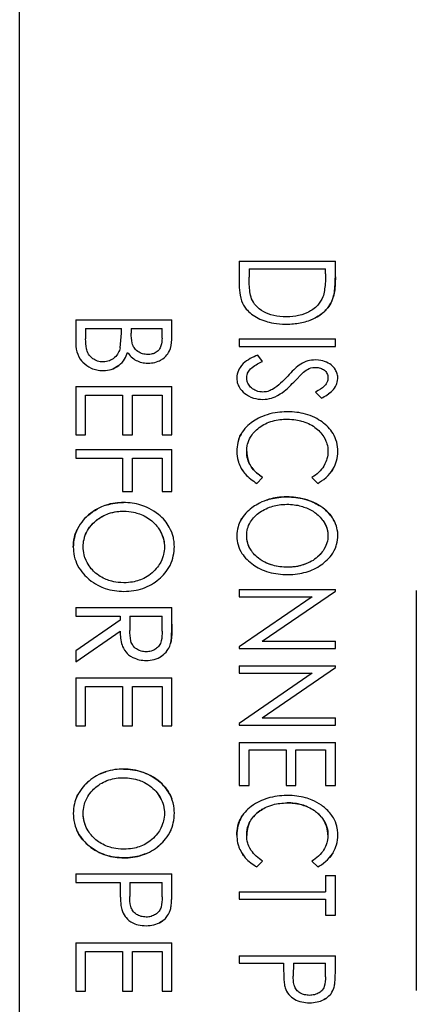
# Model space of a CAD drawing. Units: millimetres. Extents: x 7 to 410, y 11 to 291.
# Drawn here: x 265 to 270, y 234 to 244 of the extents above; entities that cross this region are included whole.
import ezdxf

# ---------------------------------------------------------------- set-up
doc = ezdxf.new("R2010")
doc.units = ezdxf.units.MM
doc.layers.add('TK3', color=5, linetype='Continuous', lineweight=25)

msp = doc.modelspace()

# ---------------------------------------------------------------- linework, layer by layer
at = {"layer": 'TK3'}
for p, q in [((265.248, 225.453), (265.248, 245.41)), ((267.666, 241.774), (267.666, 241.512)), ((267.666, 241.774), (268.725, 241.774)), ((268.725, 241.603), (268.725, 241.774)), ((267.775, 241.692), (267.775, 241.598)), ((267.775, 241.692), (268.616, 241.692)), ((268.616, 241.634), (268.616, 241.692)), ((265.866, 241.128), (265.866, 240.873)), ((265.866, 241.128), (266.925, 241.128)), ((266.925, 240.948), (266.925, 241.128)), ((265.975, 241.033), (265.975, 240.919)), ((265.975, 241.033), (266.368, 241.033)), ((266.356, 240.822), (266.368, 240.982)), ((266.368, 240.982), (266.368, 241.033)), ((266.477, 241.033), (266.477, 240.982)), ((266.477, 241.033), (266.816, 241.033)), ((266.816, 240.929), (266.816, 241.033)), ((267.666, 240.919), (268.725, 240.919)), ((267.666, 240.919), (267.666, 240.837)), ((267.666, 240.837), (268.725, 240.837)), ((268.725, 240.837), (268.725, 240.919)), ((267.924, 240.673), (267.87, 240.742)), ((268.372, 240.554), (268.267, 240.445)), ((265.866, 240.395), (265.866, 239.866)), ((265.866, 240.395), (266.925, 240.395)), ((265.975, 239.866), (265.975, 240.301)), ((265.975, 240.301), (266.382, 240.301)), ((266.382, 240.301), (266.382, 239.866)), ((266.49, 239.866), (266.49, 240.301)), ((266.49, 240.301), (266.816, 240.301)), ((266.816, 240.301), (266.816, 239.866)), ((266.925, 239.866), (266.925, 240.395)), ((268.507, 240.334), (268.573, 240.268)), ((265.866, 239.866), (265.975, 239.866)), ((266.382, 239.866), (266.49, 239.866)), ((266.816, 239.866), (266.925, 239.866)), ((265.866, 239.704), (265.866, 239.609)), ((265.866, 239.704), (266.925, 239.704)), ((266.925, 239.242), (266.925, 239.704)), ((265.866, 239.609), (266.382, 239.609)), ((266.382, 239.609), (266.382, 239.242)), ((266.49, 239.242), (266.49, 239.609)), ((266.49, 239.609), (266.816, 239.609)), ((266.816, 239.609), (266.816, 239.242)), ((267.861, 239.331), (267.924, 239.396)), ((268.467, 239.396), (268.53, 239.331)), ((266.382, 239.242), (266.49, 239.242)), ((266.816, 239.242), (266.925, 239.242)), ((267.666, 238.164), (267.666, 238.083)), ((267.666, 238.164), (268.725, 238.164)), ((267.917, 237.595), (268.725, 238.147)), ((268.725, 238.147), (268.725, 238.164)), ((269.616, 238.153), (269.616, 233.753)), ((268.471, 238.083), (267.666, 237.532)), ((267.666, 238.083), (268.471, 238.083)), ((265.866, 237.967), (266.925, 237.967)), ((265.866, 237.967), (265.866, 237.872)), ((266.925, 237.781), (266.925, 237.967)), ((265.866, 237.872), (266.355, 237.872)), ((266.355, 237.825), (265.866, 237.49)), ((266.355, 237.872), (266.355, 237.825)), ((266.463, 237.872), (266.462, 237.711)), ((266.463, 237.872), (266.816, 237.872)), ((266.816, 237.707), (266.816, 237.872)), ((265.866, 237.37), (266.355, 237.704)), ((267.917, 237.595), (268.725, 237.595)), ((268.725, 237.513), (268.725, 237.595)), ((265.866, 237.49), (265.866, 237.37)), ((267.666, 237.532), (267.666, 237.513)), ((267.666, 237.513), (268.725, 237.513)), ((267.666, 237.323), (267.666, 237.242)), ((267.666, 237.323), (268.725, 237.323)), ((267.917, 236.753), (268.725, 237.306)), ((268.725, 237.306), (268.725, 237.323)), ((265.866, 237.193), (265.866, 236.664)), ((265.866, 237.193), (266.925, 237.193)), ((266.925, 236.664), (266.925, 237.193)), ((268.471, 237.242), (267.666, 236.69)), ((267.666, 237.242), (268.471, 237.242)), ((265.975, 236.664), (265.975, 237.098)), ((265.975, 237.098), (266.382, 237.098)), ((266.382, 237.098), (266.382, 236.664)), ((266.49, 236.664), (266.49, 237.098)), ((266.49, 237.098), (266.816, 237.098)), ((266.816, 237.098), (266.816, 236.664)), ((267.917, 236.753), (268.725, 236.753)), ((268.725, 236.672), (268.725, 236.753)), ((265.866, 236.664), (265.975, 236.664)), ((266.382, 236.664), (266.49, 236.664)), ((266.816, 236.664), (266.925, 236.664)), ((267.666, 236.69), (267.666, 236.672)), ((267.666, 236.672), (268.725, 236.672)), ((267.666, 236.482), (267.666, 236.007)), ((267.666, 236.482), (268.725, 236.482)), ((267.775, 236.007), (267.775, 236.401)), ((267.775, 236.401), (268.182, 236.401)), ((268.182, 236.401), (268.182, 236.007)), ((268.29, 236.007), (268.29, 236.401)), ((268.29, 236.401), (268.616, 236.401)), ((268.616, 236.401), (268.616, 236.007)), ((268.725, 236.007), (268.725, 236.482)), ((267.666, 236.007), (267.775, 236.007)), ((268.182, 236.007), (268.29, 236.007)), ((268.616, 236.007), (268.725, 236.007)), ((267.861, 235.112), (267.924, 235.176)), ((268.467, 235.176), (268.53, 235.112)), ((265.866, 235.036), (266.925, 235.036)), ((265.866, 235.036), (265.866, 234.941)), ((266.925, 234.854), (266.925, 235.036)), ((268.616, 235.017), (268.725, 235.017)), ((268.616, 235.017), (268.616, 234.84)), ((268.725, 234.582), (268.725, 235.017)), ((265.866, 234.941), (266.355, 234.941)), ((266.355, 234.941), (266.355, 234.876)), ((266.463, 234.941), (266.461, 234.788)), ((266.463, 234.941), (266.816, 234.941)), ((266.816, 234.782), (266.816, 234.941)), ((267.666, 234.84), (268.616, 234.84)), ((267.666, 234.84), (267.666, 234.759)), ((267.666, 234.759), (268.616, 234.759)), ((268.616, 234.759), (268.616, 234.582)), ((268.616, 234.582), (268.725, 234.582)), ((265.866, 234.276), (265.866, 233.747)), ((265.866, 234.276), (266.925, 234.276)), ((266.925, 233.747), (266.925, 234.276)), ((265.975, 233.747), (265.975, 234.181)), ((265.975, 234.181), (266.382, 234.181)), ((266.382, 234.181), (266.382, 233.747)), ((266.49, 233.747), (266.49, 234.181)), ((266.49, 234.181), (266.816, 234.181)), ((266.816, 234.181), (266.816, 233.747)), ((267.666, 234.135), (268.725, 234.135)), ((267.666, 234.135), (267.666, 234.053)), ((268.725, 233.97), (268.725, 234.135)), ((267.666, 234.053), (268.155, 234.053)), ((268.155, 234.053), (268.155, 233.994)), ((268.263, 234.053), (268.261, 233.912)), ((268.263, 234.053), (268.616, 234.053)), ((268.616, 233.905), (268.616, 234.053)), ((265.866, 233.747), (265.975, 233.747)), ((266.382, 233.747), (266.49, 233.747)), ((266.816, 233.747), (266.925, 233.747))]:
    msp.add_line(p, q, dxfattribs=at)
for points, knots in [([(267.802, 241.362), (267.793, 241.386), (267.787, 241.412), (267.784, 241.437), (267.78, 241.464), (267.778, 241.49), (267.777, 241.517), (267.775, 241.544), (267.775, 241.571), (267.775, 241.598)], [0, 0, 0, 0, 0.0900833, 0.0900833, 0.0900833, 0.1843895, 0.1843895, 0.1843895, 0.2790043, 0.2790043, 0.2790043, 0.2790043]), ([(268.616, 241.634), (268.616, 241.598), (268.615, 241.562), (268.613, 241.526), (268.611, 241.502), (268.608, 241.477), (268.604, 241.453), (268.601, 241.429), (268.595, 241.404), (268.586, 241.381)], [0, 0, 0, 0, 0.1280309, 0.1280309, 0.1280309, 0.2136549, 0.2136549, 0.2136549, 0.3003441, 0.3003441, 0.3003441, 0.3003441]), ([(268.686, 241.336), (268.697, 241.361), (268.705, 241.386), (268.71, 241.412), (268.715, 241.439), (268.718, 241.466), (268.72, 241.493), (268.723, 241.53), (268.724, 241.567), (268.725, 241.603)], [0, 0, 0, 0, 0.0916181, 0.0916181, 0.0916181, 0.1868017, 0.1868017, 0.1868017, 0.3174155, 0.3174155, 0.3174155, 0.3174155]), ([(268.725, 241.603), (268.724, 241.57), (268.724, 241.536), (268.722, 241.503), (268.72, 241.475), (268.717, 241.447), (268.711, 241.419), (268.709, 241.405), (268.705, 241.392), (268.701, 241.378)], [0, 0, 0, 0, 0.1191972, 0.1191972, 0.1191972, 0.2179206, 0.2179206, 0.2179206, 0.2671654, 0.2671654, 0.2671654, 0.2671654]), ([(267.666, 241.512), (267.667, 241.475), (267.669, 241.437), (267.684, 241.355), (267.697, 241.32), (267.727, 241.267), (267.752, 241.231), (267.846, 241.16), (267.899, 241.132), (268.004, 241.099), (268.074, 241.083), (268.182, 241.082)], [0, 0, 0, 0, 0.01326966, 0.01326966, 0.0290129, 0.0290129, 0.04096723, 0.04096723, 0.05126225, 0.05126225, 0.05949004, 0.05949004, 0.05949004, 0.05949004]), ([(268.586, 241.381), (268.573, 241.349), (268.555, 241.317), (268.498, 241.254), (268.458, 241.229), (268.407, 241.204), (268.371, 241.188), (268.28, 241.168), (268.24, 241.164), (268.182, 241.163)], [-0.1062221, -0.1062221, -0.1062221, -0.1062221, -0.0788655, -0.0788655, -0.0424616, -0.0424616, -0.0172943, -0.0172943, 0, 0, 0, 0]), ([(268.182, 241.163), (268.137, 241.164), (268.091, 241.167), (268, 241.187), (267.964, 241.203), (267.898, 241.238), (267.87, 241.263), (267.827, 241.31), (267.814, 241.335), (267.802, 241.362)], [-0.02697841, -0.02697841, -0.02697841, -0.02697841, -0.02245954, -0.02245954, -0.01759066, -0.01759066, -0.01008179, -0.01008179, 0, 0, 0, 0]), ([(268.182, 241.082), (268.241, 241.082), (268.29, 241.087), (268.386, 241.104), (268.436, 241.12), (268.544, 241.169), (268.581, 241.199), (268.623, 241.239), (268.657, 241.275), (268.686, 241.336)], [0, 0, 0, 0, 0.01773885, 0.01773885, 0.03706585, 0.03706585, 0.06334899, 0.06334899, 0.08306231, 0.08306231, 0.08306231, 0.08306231]), ([(268.686, 241.336), (268.657, 241.275), (268.623, 241.239), (268.574, 241.192), (268.533, 241.164), (268.473, 241.136), (268.464, 241.132), (268.454, 241.129)], [-0.05698526, -0.05698526, -0.05698526, -0.05698526, -0.04757119, -0.04757119, -0.03079175, -0.03079175, -0.0275908, -0.0275908, -0.0275908, -0.0275908]), ([(266.66, 240.748), (266.64, 240.749), (266.62, 240.751), (266.587, 240.761), (266.568, 240.769), (266.53, 240.796), (266.516, 240.812), (266.501, 240.835), (266.493, 240.85), (266.478, 240.909), (266.477, 240.948), (266.477, 240.982)], [-0.04450349, -0.04450349, -0.04450349, -0.04450349, -0.03416575, -0.03416575, -0.02698931, -0.02698931, -0.01882004, -0.01882004, -0.01131805, -0.01131805, 0, 0, 0, 0]), ([(266.662, 240.653), (266.687, 240.654), (266.712, 240.656), (266.763, 240.668), (266.784, 240.678), (266.836, 240.706), (266.857, 240.727), (266.881, 240.756), (266.896, 240.778), (266.922, 240.857), (266.924, 240.905), (266.925, 240.948)], [0, 0, 0, 0, 0.00741288, 0.00741288, 0.01566874, 0.01566874, 0.03330145, 0.03330145, 0.04725511, 0.04725511, 0.06509744, 0.06509744, 0.06509744, 0.06509744]), ([(265.866, 240.873), (265.867, 240.825), (265.873, 240.787), (265.904, 240.71), (265.926, 240.681), (265.97, 240.636), (266.002, 240.614), (266.058, 240.588), (266.08, 240.582), (266.12, 240.574), (266.143, 240.572), (266.167, 240.572)], [0, 0, 0, 0, 0.0163363, 0.0163363, 0.0352446, 0.0352446, 0.0647869, 0.0647869, 0.0871695, 0.0871695, 0.1168759, 0.1168759, 0.1168759, 0.1168759]), ([(266.167, 240.667), (266.146, 240.667), (266.125, 240.67), (266.084, 240.684), (266.067, 240.694), (266.039, 240.713), (266.022, 240.729), (265.993, 240.774), (265.987, 240.795), (265.976, 240.847), (265.975, 240.883), (265.975, 240.919)], [-0.03039371, -0.03039371, -0.03039371, -0.03039371, -0.02712952, -0.02712952, -0.0233646, -0.0233646, -0.01773321, -0.01773321, -0.01217766, -0.01217766, 0, 0, 0, 0]), ([(266.816, 240.929), (266.816, 240.899), (266.813, 240.871), (266.798, 240.825), (266.791, 240.813), (266.779, 240.796), (266.769, 240.784), (266.735, 240.762), (266.719, 240.757), (266.689, 240.749), (266.674, 240.748), (266.66, 240.748)], [-0.01409982, -0.01409982, -0.01409982, -0.01409982, -0.0106885, -0.0106885, -0.00838391, -0.00838391, -0.00605329, -0.00605329, -0.00397943, -0.00397943, 0, 0, 0, 0]), ([(266.356, 240.822), (266.35, 240.803), (266.343, 240.784), (266.325, 240.75), (266.313, 240.732), (266.273, 240.696), (266.253, 240.686), (266.214, 240.671), (266.195, 240.668), (266.167, 240.667)], [-0.02743295, -0.02743295, -0.02743295, -0.02743295, -0.02032832, -0.02032832, -0.01431179, -0.01431179, -0.00843934, -0.00843934, 0, 0, 0, 0]), ([(266.167, 240.572), (266.205, 240.573), (266.23, 240.577), (266.283, 240.593), (266.313, 240.607), (266.369, 240.649), (266.388, 240.673), (266.416, 240.72), (266.427, 240.745), (266.437, 240.77)], [0, 0, 0, 0, 0.01145279, 0.01145279, 0.02419996, 0.02419996, 0.03765942, 0.03765942, 0.0515477, 0.0515477, 0.0515477, 0.0515477]), ([(266.437, 240.77), (266.448, 240.755), (266.459, 240.739), (266.495, 240.705), (266.514, 240.693), (266.55, 240.674), (266.571, 240.666), (266.613, 240.656), (266.631, 240.654), (266.662, 240.653)], [0, 0, 0, 0, 0.00622313, 0.00622313, 0.01274378, 0.01274378, 0.01998109, 0.01998109, 0.02669355, 0.02669355, 0.02669355, 0.02669355]), ([(267.87, 240.742), (267.818, 240.72), (267.756, 240.69), (267.68, 240.619), (267.665, 240.592), (267.645, 240.548), (267.64, 240.519), (267.639, 240.491)], [0, 0, 0, 0, 0.01753914, 0.01753914, 0.0294229, 0.0294229, 0.04614102, 0.04614102, 0.04614102, 0.04614102]), ([(266.348, 240.633), (266.345, 240.632), (266.343, 240.63), (266.316, 240.609), (266.29, 240.597), (266.273, 240.591)], [-0.019880582, -0.019880582, -0.019880582, -0.019880582, -0.019379829, -0.019379829, -0.013677278, -0.013677278, -0.013677278, -0.013677278]), ([(267.748, 240.494), (267.748, 240.505), (267.749, 240.515), (267.753, 240.53), (267.756, 240.54), (267.772, 240.567), (267.784, 240.585), (267.844, 240.636), (267.891, 240.658), (267.924, 240.673)], [0, 0, 0, 0, 0.003397804, 0.003397804, 0.005170026, 0.005170026, 0.006900736, 0.006900736, 0.009640713, 0.009640713, 0.009640713, 0.009640713]), ([(268.344, 240.643), (268.316, 240.625), (268.311, 240.622), (268.244, 240.558), (268.222, 240.534), (268.2, 240.51)], [0, 0, 0, 0, 0.01030548, 0.01030548, 0.01590404, 0.01590404, 0.01590404, 0.01590404]), ([(268.505, 240.688), (268.473, 240.687), (268.449, 240.685), (268.389, 240.668), (268.367, 240.656), (268.344, 240.643)], [0, 0, 0, 0, 0.00955315, 0.00955315, 0.01992975, 0.01992975, 0.01992975, 0.01992975]), ([(268.752, 240.486), (268.751, 240.504), (268.75, 240.517), (268.741, 240.55), (268.734, 240.566), (268.711, 240.603), (268.694, 240.621), (268.659, 240.648), (268.634, 240.662), (268.582, 240.68), (268.552, 240.687), (268.505, 240.688)], [0, 0, 0, 0, 0.0058286, 0.0058286, 0.01133022, 0.01133022, 0.02014102, 0.02014102, 0.02936269, 0.02936269, 0.03663673, 0.03663673, 0.03663673, 0.03663673]), ([(268.2, 240.51), (268.179, 240.488), (268.152, 240.46), (268.096, 240.41), (268.067, 240.386), (268.031, 240.364)], [0, 0, 0, 0, 0.00954165, 0.00954165, 0.01701148, 0.01701148, 0.01701148, 0.01701148]), ([(268.372, 240.554), (268.392, 240.569), (268.41, 240.582), (268.465, 240.605), (268.487, 240.606), (268.509, 240.607)], [0, 0, 0, 0, 0.00768634, 0.00768634, 0.01688507, 0.01688507, 0.01688507, 0.01688507]), ([(268.509, 240.607), (268.528, 240.606), (268.543, 240.605), (268.578, 240.593), (268.593, 240.584), (268.614, 240.567), (268.624, 240.556), (268.64, 240.524), (268.642, 240.509), (268.643, 240.49)], [0, 0, 0, 0, 0.00557647, 0.00557647, 0.01105597, 0.01105597, 0.01557427, 0.01557427, 0.02017055, 0.02017055, 0.02017055, 0.02017055]), ([(267.639, 240.491), (267.639, 240.477), (267.64, 240.461), (267.649, 240.424), (267.656, 240.408), (267.681, 240.362), (267.705, 240.338), (267.749, 240.304), (267.781, 240.282), (267.857, 240.259), (267.891, 240.255), (267.926, 240.254)], [0, 0, 0, 0, 0.0045839, 0.0045839, 0.00833085, 0.00833085, 0.01580503, 0.01580503, 0.02234623, 0.02234623, 0.02730793, 0.02730793, 0.02730793, 0.02730793]), ([(267.927, 240.335), (267.905, 240.336), (267.882, 240.337), (267.836, 240.356), (267.817, 240.366), (267.787, 240.392), (267.776, 240.407), (267.759, 240.436), (267.755, 240.449), (267.75, 240.469), (267.748, 240.482), (267.748, 240.494)], [0, 0, 0, 0, 0.00660875, 0.00660875, 0.00928815, 0.00928815, 0.01141253, 0.01141253, 0.01353466, 0.01353466, 0.01649932, 0.01649932, 0.01649932, 0.01649932]), ([(267.926, 240.254), (267.958, 240.255), (267.99, 240.26), (268.043, 240.275), (268.076, 240.287), (268.175, 240.35), (268.223, 240.399), (268.267, 240.445)], [0, 0, 0, 0, 0.00966081, 0.00966081, 0.01657299, 0.01657299, 0.0258246, 0.0258246, 0.0258246, 0.0258246]), ([(268.643, 240.49), (268.642, 240.474), (268.641, 240.459), (268.622, 240.419), (268.608, 240.405), (268.579, 240.379), (268.546, 240.357), (268.507, 240.334)], [0, 0, 0, 0, 0.00524866, 0.00524866, 0.01111051, 0.01111051, 0.02445304, 0.02445304, 0.02445304, 0.02445304]), ([(268.573, 240.268), (268.61, 240.289), (268.658, 240.317), (268.704, 240.364), (268.724, 240.385), (268.743, 240.431), (268.75, 240.452), (268.752, 240.486)], [0, 0, 0, 0, 0.01329394, 0.01329394, 0.01610544, 0.01610544, 0.01738801, 0.01738801, 0.01738801, 0.01738801]), ([(268.031, 240.364), (268.015, 240.356), (267.999, 240.348), (267.96, 240.337), (267.942, 240.336), (267.927, 240.335)], [0, 0, 0, 0, 0.00549928, 0.00549928, 0.01223637, 0.01223637, 0.01223637, 0.01223637]), ([(268.202, 240.118), (268.149, 240.117), (268.082, 240.115), (267.924, 240.074), (267.87, 240.044), (267.824, 240.016)], [0, 0, 0, 0, 0.01583084, 0.01583084, 0.03194532, 0.03194532, 0.03194532, 0.03194532]), ([(268.752, 239.684), (268.751, 239.718), (268.749, 239.747), (268.73, 239.817), (268.717, 239.849), (268.668, 239.928), (268.626, 239.971), (268.532, 240.039), (268.47, 240.073), (268.332, 240.111), (268.266, 240.117), (268.202, 240.118)], [0, 0, 0, 0, 0.01087878, 0.01087878, 0.02072287, 0.02072287, 0.03718715, 0.03718715, 0.05280084, 0.05280084, 0.06565597, 0.06565597, 0.06565597, 0.06565597]), ([(267.824, 240.016), (267.786, 239.99), (267.765, 239.972), (267.722, 239.928), (267.702, 239.901), (267.672, 239.848), (267.659, 239.819), (267.643, 239.748), (267.639, 239.715), (267.639, 239.683)], [-0.05051894, -0.05051894, -0.05051894, -0.05051894, -0.03802902, -0.03802902, -0.0230678, -0.0230678, -0.01051044, -0.01051044, 0, 0, 0, 0]), ([(267.748, 239.68), (267.748, 239.694), (267.748, 239.707), (267.751, 239.728), (267.753, 239.743), (267.764, 239.788), (267.775, 239.814), (267.81, 239.874), (267.843, 239.912), (267.929, 239.976), (267.979, 240.001), (268.086, 240.031), (268.141, 240.036), (268.194, 240.037)], [0, 0, 0, 0, 0.00439001, 0.00439001, 0.00684936, 0.00684936, 0.01049129, 0.01049129, 0.01591173, 0.01591173, 0.02102984, 0.02102984, 0.02583091, 0.02583091, 0.02583091, 0.02583091]), ([(268.194, 240.037), (268.269, 240.036), (268.321, 240.025), (268.402, 240.003), (268.454, 239.98), (268.539, 239.918), (268.572, 239.883), (268.619, 239.808), (268.628, 239.779), (268.639, 239.74), (268.643, 239.712), (268.643, 239.685)], [0, 0, 0, 0, 0.0224029, 0.0224029, 0.0583512, 0.0583512, 0.0897441, 0.0897441, 0.1169041, 0.1169041, 0.1713096, 0.1713096, 0.1713096, 0.1713096]), ([(267.661, 239.817), (267.669, 239.842), (267.679, 239.86), (267.688, 239.877), (267.692, 239.882), (267.695, 239.887)], [0.01502278, 0.01502278, 0.01502278, 0.01502278, 0.02499786, 0.02499786, 0.02936367, 0.02936367, 0.02936367, 0.02936367]), ([(267.639, 239.683), (267.64, 239.647), (267.644, 239.612), (267.654, 239.578), (267.657, 239.566), (267.66, 239.555), (267.665, 239.545), (267.674, 239.522), (267.685, 239.5), (267.699, 239.479), (267.709, 239.464), (267.72, 239.448), (267.733, 239.434), (267.768, 239.394), (267.813, 239.36), (267.861, 239.331)], [0, 0, 0, 0, 0.25, 0.25, 0.25, 0.330862, 0.330862, 0.330862, 0.5, 0.5, 0.5, 0.631172, 0.631172, 0.631172, 1, 1, 1, 1]), ([(267.748, 239.68), (267.749, 239.652), (267.753, 239.623), (267.768, 239.569), (267.778, 239.548), (267.787, 239.532)], [-0.03154149, -0.03154149, -0.03154149, -0.03154149, -0.02616963, -0.02616963, -0.02095544, -0.02095544, -0.02095544, -0.02095544]), ([(267.924, 239.396), (267.88, 239.426), (267.832, 239.462), (267.774, 239.55), (267.765, 239.578), (267.752, 239.623), (267.749, 239.652), (267.748, 239.68)], [0, 0, 0, 0, 0.01634704, 0.01634704, 0.02629201, 0.02629201, 0.042071, 0.042071, 0.042071, 0.042071]), ([(268.643, 239.685), (268.642, 239.656), (268.64, 239.628), (268.628, 239.585), (268.618, 239.554), (268.583, 239.498), (268.566, 239.476), (268.518, 239.431), (268.493, 239.413), (268.467, 239.396)], [0, 0, 0, 0, 0.00911741, 0.00911741, 0.01396359, 0.01396359, 0.01689428, 0.01689428, 0.01944448, 0.01944448, 0.01944448, 0.01944448]), ([(268.53, 239.331), (268.557, 239.347), (268.586, 239.363), (268.657, 239.427), (268.679, 239.457), (268.719, 239.52), (268.731, 239.555), (268.747, 239.612), (268.751, 239.648), (268.752, 239.684)], [0, 0, 0, 0, 0.009303, 0.009303, 0.01831584, 0.01831584, 0.03480166, 0.03480166, 0.05975493, 0.05975493, 0.05975493, 0.05975493]), ([(267.719, 239.451), (267.711, 239.461), (267.704, 239.47), (267.697, 239.481), (267.696, 239.484), (267.694, 239.487)], [-0.02608536, -0.02608536, -0.02608536, -0.02608536, -0.022999098, -0.022999098, -0.021975264, -0.021975264, -0.021975264, -0.021975264]), ([(268.699, 239.488), (268.697, 239.486), (268.695, 239.483), (268.689, 239.473), (268.684, 239.465), (268.678, 239.458)], [-0.026926068, -0.026926068, -0.026926068, -0.026926068, -0.025265527, -0.025265527, -0.021380386, -0.021380386, -0.021380386, -0.021380386]), ([(266.391, 239.12), (266.341, 239.119), (266.27, 239.116), (266.141, 239.071), (266.075, 239.042), (265.974, 238.956), (265.922, 238.905), (265.867, 238.796), (265.857, 238.764), (265.843, 238.7), (265.84, 238.665), (265.839, 238.63)], [0, 0, 0, 0, 0.01496189, 0.01496189, 0.02297896, 0.02297896, 0.02704172, 0.02704172, 0.02896058, 0.02896058, 0.03106462, 0.03106462, 0.03106462, 0.03106462]), ([(266.952, 238.638), (266.951, 238.655), (266.951, 238.671), (266.946, 238.711), (266.942, 238.73), (266.93, 238.775), (266.918, 238.81), (266.869, 238.898), (266.83, 238.947), (266.712, 239.043), (266.637, 239.075), (266.521, 239.111), (266.455, 239.119), (266.391, 239.12)], [0, 0, 0, 0, 0.00552334, 0.00552334, 0.01013645, 0.01013645, 0.01715399, 0.01715399, 0.02528144, 0.02528144, 0.03548919, 0.03548919, 0.04691274, 0.04691274, 0.04691274, 0.04691274]), ([(268.191, 239.182), (268.111, 239.181), (268.051, 239.172), (267.914, 239.133), (267.855, 239.097), (267.778, 239.043), (267.73, 239.001), (267.669, 238.905), (267.658, 238.872), (267.644, 238.821), (267.64, 238.787), (267.639, 238.753)], [0, 0, 0, 0, 0.0240564, 0.0240564, 0.060151, 0.060151, 0.1052217, 0.1052217, 0.1368194, 0.1368194, 0.1912321, 0.1912321, 0.1912321, 0.1912321]), ([(267.969, 239.148), (267.977, 239.151), (267.987, 239.154), (268.04, 239.169), (268.099, 239.181), (268.191, 239.182)], [-0.0331303, -0.0331303, -0.0331303, -0.0331303, -0.02738676, -0.02738676, 0, 0, 0, 0]), ([(268.191, 239.182), (268.256, 239.181), (268.322, 239.174), (268.452, 239.139), (268.505, 239.113), (268.545, 239.089)], [0, 0, 0, 0, 0.01964593, 0.01964593, 0.04055155, 0.04055155, 0.04055155, 0.04055155]), ([(268.752, 238.76), (268.751, 238.807), (268.743, 238.839), (268.726, 238.893), (268.711, 238.924), (268.67, 238.984), (268.633, 239.032), (268.52, 239.106), (268.46, 239.136), (268.322, 239.174), (268.256, 239.181), (268.191, 239.182)], [-0.1333929, -0.1333929, -0.1333929, -0.1333929, -0.1121098, -0.1121098, -0.0796533, -0.0796533, -0.0429068, -0.0429068, -0.0196493, -0.0196493, 0, 0, 0, 0]), ([(265.948, 238.634), (265.948, 238.661), (265.951, 238.688), (265.962, 238.738), (265.97, 238.764), (266.011, 238.848), (266.051, 238.889), (266.136, 238.961), (266.187, 238.985), (266.291, 239.021), (266.347, 239.024), (266.391, 239.025)], [-0.03154856, -0.03154856, -0.03154856, -0.03154856, -0.02871021, -0.02871021, -0.02619585, -0.02619585, -0.02116282, -0.02116282, -0.01310914, -0.01310914, 0, 0, 0, 0]), ([(265.975, 238.954), (265.986, 238.965), (265.997, 238.975), (266.032, 239.005), (266.063, 239.029), (266.104, 239.051)], [-0.10555986, -0.10555986, -0.10555986, -0.10555986, -0.08810234, -0.08810234, -0.05094757, -0.05094757, -0.05094757, -0.05094757]), ([(266.391, 239.025), (266.48, 239.024), (266.536, 239.007), (266.616, 238.978), (266.663, 238.952), (266.748, 238.881), (266.779, 238.838), (266.807, 238.787), (266.822, 238.758), (266.842, 238.68), (266.843, 238.651), (266.843, 238.634)], [0, 0, 0, 0, 0.0266688, 0.0266688, 0.069089, 0.069089, 0.1177382, 0.1177382, 0.1363235, 0.1363235, 0.1553912, 0.1553912, 0.1553912, 0.1553912]), ([(267.748, 238.756), (267.748, 238.783), (267.752, 238.809), (267.763, 238.852), (267.772, 238.877), (267.817, 238.949), (267.853, 238.985), (267.936, 239.043), (267.985, 239.066), (268.077, 239.092), (268.125, 239.1), (268.191, 239.101)], [-0.1109263, -0.1109263, -0.1109263, -0.1109263, -0.0852696, -0.0852696, -0.0679361, -0.0679361, -0.0445931, -0.0445931, -0.0199347, -0.0199347, 0, 0, 0, 0]), ([(268.191, 239.101), (268.245, 239.1), (268.297, 239.094), (268.348, 239.081), (268.358, 239.078), (268.368, 239.075), (268.378, 239.071), (268.418, 239.058), (268.457, 239.039), (268.492, 239.015), (268.497, 239.012), (268.502, 239.008), (268.508, 239.004), (268.544, 238.976), (268.576, 238.942), (268.6, 238.904), (268.601, 238.901), (268.603, 238.898), (268.605, 238.895), (268.621, 238.867), (268.633, 238.837), (268.638, 238.806), (268.642, 238.79), (268.643, 238.773), (268.643, 238.756)], [0, 0, 0, 0, 0.25, 0.25, 0.25, 0.299813, 0.299813, 0.299813, 0.5, 0.5, 0.5, 0.531816, 0.531816, 0.531816, 0.75, 0.75, 0.75, 0.766618, 0.766618, 0.766618, 0.920409, 0.920409, 0.920409, 1, 1, 1, 1]), ([(268.617, 239.037), (268.654, 239.005), (268.677, 238.974), (268.698, 238.943), (268.704, 238.933), (268.71, 238.922)], [0.05608645, 0.05608645, 0.05608645, 0.05608645, 0.08558471, 0.08558471, 0.10007686, 0.10007686, 0.10007686, 0.10007686]), ([(267.68, 238.92), (267.684, 238.928), (267.689, 238.937), (267.696, 238.948), (267.699, 238.952), (267.701, 238.955)], [-0.12408671, -0.12408671, -0.12408671, -0.12408671, -0.1163679, -0.1163679, -0.11282705, -0.11282705, -0.11282705, -0.11282705]), ([(268.585, 238.925), (268.589, 238.92), (268.592, 238.915), (268.607, 238.892), (268.621, 238.868), (268.641, 238.803), (268.643, 238.775), (268.643, 238.756)], [0.06366446, 0.06366446, 0.06366446, 0.06366446, 0.06866517, 0.06866517, 0.08723448, 0.08723448, 0.1071667, 0.1071667, 0.1071667, 0.1071667]), ([(265.839, 238.63), (265.84, 238.665), (265.844, 238.7), (265.859, 238.771), (265.87, 238.799), (265.88, 238.822)], [-0.21886019, -0.21886019, -0.21886019, -0.21886019, -0.19416971, -0.19416971, -0.16716976, -0.16716976, -0.16716976, -0.16716976]), ([(265.948, 238.634), (265.948, 238.661), (265.951, 238.688), (265.963, 238.743), (265.971, 238.764), (265.979, 238.781)], [-0.13584015, -0.13584015, -0.13584015, -0.13584015, -0.1242086, -0.1242086, -0.11215154, -0.11215154, -0.11215154, -0.11215154]), ([(266.773, 238.843), (266.784, 238.827), (266.793, 238.813), (266.814, 238.773), (266.824, 238.746), (266.841, 238.684), (266.843, 238.655), (266.843, 238.634)], [0.1032111, 0.1032111, 0.1032111, 0.1032111, 0.1229351, 0.1229351, 0.1600008, 0.1600008, 0.2069187, 0.2069187, 0.2069187, 0.2069187]), ([(267.639, 238.753), (267.641, 238.71), (267.645, 238.683), (267.662, 238.622), (267.677, 238.59), (267.727, 238.514), (267.773, 238.47), (267.864, 238.407), (267.92, 238.375), (268.058, 238.336), (268.128, 238.328), (268.196, 238.327)], [0, 0, 0, 0, 0.01346911, 0.01346911, 0.02987507, 0.02987507, 0.05657225, 0.05657225, 0.07766158, 0.07766158, 0.09674689, 0.09674689, 0.09674689, 0.09674689]), ([(268.196, 238.409), (268.142, 238.409), (268.087, 238.416), (267.966, 238.45), (267.921, 238.477), (267.847, 238.528), (267.816, 238.565), (267.776, 238.627), (267.766, 238.653), (267.749, 238.708), (267.748, 238.736), (267.748, 238.756)], [0, 0, 0, 0, 0.0162119, 0.0162119, 0.0378547, 0.0378547, 0.0785547, 0.0785547, 0.1170921, 0.1170921, 0.1860222, 0.1860222, 0.1860222, 0.1860222]), ([(267.8, 238.59), (267.799, 238.592), (267.797, 238.594), (267.777, 238.626), (267.767, 238.652), (267.756, 238.686), (267.753, 238.7), (267.748, 238.732), (267.748, 238.746), (267.748, 238.756)], [0.07045237, 0.07045237, 0.07045237, 0.07045237, 0.07250272, 0.07250272, 0.10581015, 0.10581015, 0.12801174, 0.12801174, 0.15630672, 0.15630672, 0.15630672, 0.15630672]), ([(268.196, 238.327), (268.279, 238.329), (268.342, 238.338), (268.462, 238.373), (268.518, 238.4), (268.611, 238.465), (268.659, 238.506), (268.723, 238.605), (268.734, 238.641), (268.747, 238.692), (268.751, 238.726), (268.752, 238.76)], [0, 0, 0, 0, 0.0249331, 0.0249331, 0.0503997, 0.0503997, 0.07148, 0.07148, 0.0876299, 0.0876299, 0.1160202, 0.1160202, 0.1160202, 0.1160202]), ([(268.643, 238.756), (268.643, 238.73), (268.639, 238.703), (268.628, 238.664), (268.619, 238.637), (268.575, 238.568), (268.542, 238.529), (268.451, 238.464), (268.402, 238.443), (268.287, 238.41), (268.24, 238.409), (268.196, 238.409)], [-0.05594069, -0.05594069, -0.05594069, -0.05594069, -0.04009763, -0.04009763, -0.03167659, -0.03167659, -0.02225904, -0.02225904, -0.01315796, -0.01315796, 0, 0, 0, 0]), ([(268.643, 238.756), (268.643, 238.73), (268.639, 238.703), (268.625, 238.658), (268.617, 238.637), (268.604, 238.613)], [-0.07659685, -0.07659685, -0.07659685, -0.07659685, -0.06181697, -0.06181697, -0.05056959, -0.05056959, -0.05056959, -0.05056959]), ([(265.839, 238.63), (265.84, 238.601), (265.841, 238.569), (265.858, 238.494), (265.87, 238.46), (265.923, 238.357), (265.977, 238.305), (266.076, 238.222), (266.143, 238.191), (266.256, 238.153), (266.326, 238.144), (266.396, 238.143)], [0, 0, 0, 0, 0.0091508, 0.0091508, 0.0169815, 0.0169815, 0.0346266, 0.0346266, 0.0675814, 0.0675814, 0.1136647, 0.1136647, 0.1136647, 0.1136647]), ([(266.396, 238.238), (266.306, 238.24), (266.249, 238.257), (266.177, 238.283), (266.129, 238.307), (266.055, 238.37), (266.019, 238.408), (265.976, 238.488), (265.965, 238.516), (265.951, 238.574), (265.948, 238.601), (265.948, 238.634)], [0, 0, 0, 0, 0.0270637, 0.0270637, 0.0600832, 0.0600832, 0.0821887, 0.0821887, 0.0930768, 0.0930768, 0.1041155, 0.1041155, 0.1041155, 0.1041155]), ([(265.977, 238.49), (265.969, 238.508), (265.963, 238.526), (265.951, 238.577), (265.948, 238.608), (265.948, 238.634)], [0.09312713, 0.09312713, 0.09312713, 0.09312713, 0.10391706, 0.10391706, 0.12246093, 0.12246093, 0.12246093, 0.12246093]), ([(266.396, 238.143), (266.472, 238.145), (266.538, 238.153), (266.671, 238.199), (266.73, 238.233), (266.824, 238.313), (266.871, 238.363), (266.924, 238.468), (266.934, 238.502), (266.947, 238.567), (266.951, 238.603), (266.952, 238.638)], [0, 0, 0, 0, 0.02285287, 0.02285287, 0.04502228, 0.04502228, 0.06260215, 0.06260215, 0.07280587, 0.07280587, 0.08422753, 0.08422753, 0.08422753, 0.08422753]), ([(266.843, 238.634), (266.843, 238.605), (266.839, 238.576), (266.828, 238.53), (266.82, 238.501), (266.783, 238.432), (266.754, 238.387), (266.657, 238.304), (266.606, 238.28), (266.518, 238.249), (266.466, 238.239), (266.396, 238.238)], [-0.1106312, -0.1106312, -0.1106312, -0.1106312, -0.0801818, -0.0801818, -0.0600858, -0.0600858, -0.0407303, -0.0407303, -0.0210952, -0.0210952, 0, 0, 0, 0]), ([(268.196, 238.409), (268.142, 238.409), (268.088, 238.416), (268.008, 238.438), (267.984, 238.447), (267.963, 238.457)], [0, 0, 0, 0, 0.01609521, 0.01609521, 0.02494001, 0.02494001, 0.02494001, 0.02494001]), ([(268.439, 238.463), (268.413, 238.449), (268.385, 238.439), (268.304, 238.416), (268.25, 238.409), (268.196, 238.409)], [-0.02518001, -0.02518001, -0.02518001, -0.02518001, -0.01611691, -0.01611691, 0, 0, 0, 0]), ([(266.355, 237.704), (266.355, 237.655), (266.36, 237.6), (266.383, 237.533), (266.395, 237.504), (266.434, 237.458), (266.457, 237.435), (266.523, 237.402), (266.548, 237.395), (266.591, 237.386), (266.616, 237.384), (266.642, 237.383)], [0, 0, 0, 0, 0.01513518, 0.01513518, 0.02158829, 0.02158829, 0.0250259, 0.0250259, 0.02757235, 0.02757235, 0.03115347, 0.03115347, 0.03115347, 0.03115347]), ([(266.642, 237.478), (266.623, 237.479), (266.604, 237.481), (266.562, 237.492), (266.546, 237.502), (266.514, 237.523), (266.502, 237.538), (266.488, 237.559), (266.479, 237.575), (266.463, 237.635), (266.462, 237.68), (266.462, 237.711)], [-0.02803075, -0.02803075, -0.02803075, -0.02803075, -0.02530208, -0.02530208, -0.02182858, -0.02182858, -0.01569955, -0.01569955, -0.0095579, -0.0095579, 0, 0, 0, 0]), ([(266.816, 237.707), (266.816, 237.671), (266.816, 237.633), (266.801, 237.577), (266.795, 237.562), (266.774, 237.531), (266.759, 237.519), (266.736, 237.502), (266.72, 237.493), (266.678, 237.48), (266.662, 237.479), (266.642, 237.478)], [-0.04113384, -0.04113384, -0.04113384, -0.04113384, -0.02922138, -0.02922138, -0.02232257, -0.02232257, -0.01341275, -0.01341275, -0.00612372, -0.00612372, 0, 0, 0, 0]), ([(266.925, 237.781), (266.924, 237.746), (266.925, 237.711), (266.923, 237.676), (266.922, 237.658), (266.921, 237.64), (266.919, 237.623), (266.917, 237.605), (266.914, 237.588), (266.91, 237.57)], [0, 0, 0, 0, 0.1068695, 0.1068695, 0.1068695, 0.1605578, 0.1605578, 0.1605578, 0.2146595, 0.2146595, 0.2146595, 0.2146595]), ([(266.91, 237.57), (266.914, 237.588), (266.917, 237.605), (266.919, 237.623), (266.92, 237.64), (266.921, 237.658), (266.922, 237.675), (266.924, 237.711), (266.924, 237.746), (266.925, 237.781)], [0, 0, 0, 0, 0.252011, 0.252011, 0.252011, 0.499567, 0.499567, 0.499567, 1, 1, 1, 1]), ([(266.642, 237.383), (266.671, 237.384), (266.701, 237.387), (266.759, 237.402), (266.787, 237.415), (266.835, 237.447), (266.857, 237.468), (266.882, 237.504), (266.898, 237.528), (266.91, 237.57)], [0, 0, 0, 0, 0.00882772, 0.00882772, 0.01818367, 0.01818367, 0.02869558, 0.02869558, 0.03462486, 0.03462486, 0.03462486, 0.03462486]), ([(266.826, 237.442), (266.821, 237.438), (266.815, 237.434), (266.806, 237.428), (266.803, 237.426), (266.799, 237.423)], [-0.022646857, -0.022646857, -0.022646857, -0.022646857, -0.019670116, -0.019670116, -0.01773898, -0.01773898, -0.01773898, -0.01773898]), ([(266.391, 236.189), (266.332, 236.188), (266.266, 236.183), (266.124, 236.135), (266.065, 236.101), (265.971, 236.023), (265.923, 235.974), (265.867, 235.866), (265.857, 235.832), (265.844, 235.771), (265.84, 235.735), (265.839, 235.699)], [0, 0, 0, 0, 0.01759842, 0.01759842, 0.03262904, 0.03262904, 0.04430224, 0.04430224, 0.05128597, 0.05128597, 0.06076262, 0.06076262, 0.06076262, 0.06076262]), ([(266.391, 236.189), (266.458, 236.188), (266.527, 236.179), (266.652, 236.139), (266.716, 236.107), (266.835, 236.014), (266.872, 235.963), (266.902, 235.908), (266.913, 235.889), (266.923, 235.862)], [0, 0, 0, 0, 0.02026421, 0.02026421, 0.03941319, 0.03941319, 0.06017879, 0.06017879, 0.06583072, 0.06583072, 0.06583072, 0.06583072]), ([(266.952, 235.707), (266.951, 235.733), (266.95, 235.769), (266.927, 235.857), (266.912, 235.889), (266.873, 235.96), (266.836, 236.013), (266.702, 236.119), (266.628, 236.146), (266.532, 236.178), (266.461, 236.188), (266.391, 236.189)], [-0.04964149, -0.04964149, -0.04964149, -0.04964149, -0.04363761, -0.04363761, -0.03835028, -0.03835028, -0.03031237, -0.03031237, -0.02100712, -0.02100712, 0, 0, 0, 0]), ([(265.948, 235.703), (265.948, 235.731), (265.951, 235.759), (265.962, 235.807), (265.97, 235.834), (266.015, 235.921), (266.055, 235.962), (266.129, 236.024), (266.176, 236.051), (266.287, 236.089), (266.339, 236.093), (266.391, 236.094)], [-0.05454791, -0.05454791, -0.05454791, -0.05454791, -0.04646931, -0.04646931, -0.04042382, -0.04042382, -0.029783, -0.029783, -0.01560018, -0.01560018, 0, 0, 0, 0]), ([(266.14, 236.138), (266.155, 236.145), (266.171, 236.151), (266.193, 236.159), (266.198, 236.16), (266.202, 236.162)], [-0.04221896, -0.04221896, -0.04221896, -0.04221896, -0.02958659, -0.02958659, -0.02635377, -0.02635377, -0.02635377, -0.02635377]), ([(266.391, 236.094), (266.45, 236.093), (266.51, 236.085), (266.595, 236.055), (266.648, 236.033), (266.747, 235.952), (266.779, 235.907), (266.812, 235.848), (266.823, 235.82), (266.842, 235.753), (266.843, 235.725), (266.843, 235.703)], [-0.03802851, -0.03802851, -0.03802851, -0.03802851, -0.02492285, -0.02492285, -0.01802573, -0.01802573, -0.01155005, -0.01155005, -0.00655659, -0.00655659, 0, 0, 0, 0]), ([(265.978, 236.027), (265.989, 236.037), (266, 236.047), (266.014, 236.059), (266.017, 236.062), (266.02, 236.064)], [-0.09738421, -0.09738421, -0.09738421, -0.09738421, -0.08404914, -0.08404914, -0.08048851, -0.08048851, -0.08048851, -0.08048851]), ([(265.875, 235.88), (265.879, 235.889), (265.883, 235.898), (265.89, 235.911), (265.893, 235.916), (265.895, 235.92)], [-0.14602367, -0.14602367, -0.14602367, -0.14602367, -0.13881256, -0.13881256, -0.13455366, -0.13455366, -0.13455366, -0.13455366]), ([(266.747, 235.945), (266.766, 235.923), (266.783, 235.899), (266.811, 235.848), (266.823, 235.82), (266.841, 235.755), (266.843, 235.724), (266.843, 235.703)], [-0.01638454, -0.01638454, -0.01638454, -0.01638454, -0.01152227, -0.01152227, -0.00646575, -0.00646575, 0, 0, 0, 0]), ([(268.202, 235.899), (268.15, 235.898), (268.076, 235.893), (267.941, 235.859), (267.88, 235.831), (267.824, 235.796)], [0, 0, 0, 0, 0.01561313, 0.01561313, 0.0295769, 0.0295769, 0.0295769, 0.0295769]), ([(268.752, 235.464), (268.751, 235.484), (268.75, 235.504), (268.747, 235.524), (268.746, 235.536), (268.743, 235.548), (268.74, 235.56), (268.732, 235.592), (268.72, 235.623), (268.703, 235.651), (268.68, 235.69), (268.65, 235.726), (268.616, 235.756), (268.601, 235.768), (268.586, 235.78), (268.571, 235.791), (268.539, 235.813), (268.505, 235.832), (268.469, 235.848), (268.445, 235.858), (268.42, 235.866), (268.395, 235.873), (268.332, 235.89), (268.267, 235.897), (268.202, 235.899)], [0, 0, 0, 0, 0.077298, 0.077298, 0.077298, 0.125, 0.125, 0.125, 0.25, 0.25, 0.25, 0.42645, 0.42645, 0.42645, 0.5, 0.5, 0.5, 0.649438, 0.649438, 0.649438, 0.75, 0.75, 0.75, 1, 1, 1, 1]), ([(267.824, 235.796), (267.786, 235.77), (267.766, 235.753), (267.724, 235.71), (267.703, 235.683), (267.677, 235.637), (267.662, 235.607), (267.643, 235.53), (267.639, 235.496), (267.639, 235.463)], [-0.06603348, -0.06603348, -0.06603348, -0.06603348, -0.04698429, -0.04698429, -0.02381594, -0.02381594, -0.00996904, -0.00996904, 0, 0, 0, 0]), ([(267.748, 235.46), (267.748, 235.484), (267.749, 235.512), (267.769, 235.585), (267.784, 235.612), (267.82, 235.667), (267.854, 235.701), (267.927, 235.753), (267.972, 235.779), (268.088, 235.811), (268.141, 235.816), (268.194, 235.817)], [0, 0, 0, 0, 0.00726257, 0.00726257, 0.01511861, 0.01511861, 0.03571581, 0.03571581, 0.05355068, 0.05355068, 0.06759092, 0.06759092, 0.06759092, 0.06759092]), ([(267.919, 235.747), (267.91, 235.741), (267.902, 235.735), (267.866, 235.71), (267.842, 235.688), (267.822, 235.664)], [-0.11446965, -0.11446965, -0.11446965, -0.11446965, -0.10289589, -0.10289589, -0.06082578, -0.06082578, -0.06082578, -0.06082578]), ([(268.417, 235.774), (268.399, 235.782), (268.379, 235.789), (268.303, 235.81), (268.249, 235.817), (268.194, 235.817)], [0.027612981, 0.027612981, 0.027612981, 0.027612981, 0.029894823, 0.029894823, 0.035041023, 0.035041023, 0.035041023, 0.035041023]), ([(268.194, 235.817), (268.24, 235.817), (268.288, 235.816), (268.402, 235.782), (268.451, 235.762), (268.524, 235.71), (268.564, 235.676), (268.608, 235.606), (268.622, 235.58), (268.639, 235.522), (268.643, 235.493), (268.643, 235.465)], [-0.1318387, -0.1318387, -0.1318387, -0.1318387, -0.0770977, -0.0770977, -0.0425903, -0.0425903, -0.0181766, -0.0181766, -0.0084797, -0.0084797, 0, 0, 0, 0]), ([(265.839, 235.699), (265.84, 235.668), (265.841, 235.635), (265.862, 235.547), (265.878, 235.513), (265.923, 235.428), (265.974, 235.376), (266.065, 235.301), (266.129, 235.263), (266.265, 235.221), (266.331, 235.214), (266.396, 235.212)], [0, 0, 0, 0, 0.0093213, 0.0093213, 0.0197434, 0.0197434, 0.0575881, 0.0575881, 0.1058316, 0.1058316, 0.1464391, 0.1464391, 0.1464391, 0.1464391]), ([(266.396, 235.307), (266.306, 235.309), (266.248, 235.326), (266.168, 235.356), (266.124, 235.381), (266.049, 235.443), (266.016, 235.483), (265.978, 235.553), (265.967, 235.582), (265.95, 235.646), (265.948, 235.674), (265.948, 235.703)], [-0.04824988, -0.04824988, -0.04824988, -0.04824988, -0.04061051, -0.04061051, -0.02872555, -0.02872555, -0.01632036, -0.01632036, -0.00872603, -0.00872603, 0, 0, 0, 0]), ([(265.976, 235.561), (265.969, 235.578), (265.964, 235.595), (265.955, 235.629), (265.948, 235.661), (265.948, 235.703)], [-0.02604816, -0.02604816, -0.02604816, -0.02604816, -0.01265336, -0.01265336, 0, 0, 0, 0]), ([(266.396, 235.212), (266.457, 235.214), (266.525, 235.219), (266.676, 235.269), (266.734, 235.306), (266.814, 235.373), (266.864, 235.421), (266.924, 235.535), (266.934, 235.571), (266.947, 235.633), (266.951, 235.67), (266.952, 235.707)], [0, 0, 0, 0, 0.01840206, 0.01840206, 0.03701317, 0.03701317, 0.05085952, 0.05085952, 0.05905439, 0.05905439, 0.07081944, 0.07081944, 0.07081944, 0.07081944]), ([(266.843, 235.703), (266.843, 235.674), (266.839, 235.646), (266.829, 235.601), (266.82, 235.573), (266.785, 235.503), (266.754, 235.456), (266.66, 235.377), (266.613, 235.351), (266.521, 235.319), (266.469, 235.309), (266.396, 235.307)], [-0.1538551, -0.1538551, -0.1538551, -0.1538551, -0.106312, -0.106312, -0.0770935, -0.0770935, -0.0474051, -0.0474051, -0.0220241, -0.0220241, 0, 0, 0, 0]), ([(267.639, 235.463), (267.639, 235.496), (267.643, 235.529), (267.662, 235.607), (267.677, 235.638), (267.69, 235.661), (267.694, 235.667), (267.698, 235.673)], [0, 0, 0, 0, 0.00994651, 0.00994651, 0.02400847, 0.02400847, 0.02957282, 0.02957282, 0.02957282, 0.02957282]), ([(267.775, 235.592), (267.77, 235.579), (267.764, 235.565), (267.755, 235.53), (267.749, 235.501), (267.748, 235.46)], [-0.02485424, -0.02485424, -0.02485424, -0.02485424, -0.01232199, -0.01232199, 0, 0, 0, 0]), ([(268.643, 235.465), (268.643, 235.493), (268.638, 235.522), (268.626, 235.565), (268.618, 235.587), (268.604, 235.612)], [0, 0, 0, 0, 0.0085003, 0.0085003, 0.01360915, 0.01360915, 0.01360915, 0.01360915]), ([(266.396, 235.212), (266.328, 235.214), (266.258, 235.222), (266.133, 235.263), (266.071, 235.296), (265.966, 235.382), (265.92, 235.433), (265.885, 235.5), (265.881, 235.509), (265.876, 235.519)], [-0.2221273, -0.2221273, -0.2221273, -0.2221273, -0.152449, -0.152449, -0.0875512, -0.0875512, -0.0311849, -0.0311849, -0.0244343, -0.0244343, -0.0244343, -0.0244343]), ([(266.913, 235.516), (266.909, 235.508), (266.905, 235.5), (266.9, 235.489), (266.898, 235.486), (266.896, 235.482)], [-0.16197731, -0.16197731, -0.16197731, -0.16197731, -0.15381675, -0.15381675, -0.14987727, -0.14987727, -0.14987727, -0.14987727]), ([(267.639, 235.463), (267.639, 235.456), (267.639, 235.45), (267.64, 235.443), (267.641, 235.413), (267.646, 235.384), (267.654, 235.355), (267.658, 235.343), (267.662, 235.332), (267.667, 235.32), (267.676, 235.298), (267.687, 235.277), (267.701, 235.257), (267.71, 235.242), (267.721, 235.228), (267.733, 235.214), (267.769, 235.173), (267.814, 235.14), (267.861, 235.112)], [0, 0, 0, 0, 0.045554, 0.045554, 0.045554, 0.25, 0.25, 0.25, 0.334945, 0.334945, 0.334945, 0.5, 0.5, 0.5, 0.623189, 0.623189, 0.623189, 1, 1, 1, 1]), ([(267.924, 235.176), (267.873, 235.211), (267.831, 235.246), (267.774, 235.33), (267.764, 235.36), (267.752, 235.401), (267.749, 235.431), (267.748, 235.46)], [0, 0, 0, 0, 0.01847957, 0.01847957, 0.03197477, 0.03197477, 0.0597975, 0.0597975, 0.0597975, 0.0597975]), ([(268.643, 235.465), (268.642, 235.421), (268.637, 235.397), (268.623, 235.349), (268.611, 235.322), (268.583, 235.278), (268.566, 235.256), (268.516, 235.21), (268.492, 235.192), (268.467, 235.176)], [0, 0, 0, 0, 0.01316105, 0.01316105, 0.03179337, 0.03179337, 0.0458395, 0.0458395, 0.05671656, 0.05671656, 0.05671656, 0.05671656]), ([(268.53, 235.112), (268.556, 235.126), (268.584, 235.143), (268.644, 235.197), (268.67, 235.224), (268.719, 235.298), (268.731, 235.335), (268.747, 235.391), (268.751, 235.428), (268.752, 235.464)], [0, 0, 0, 0, 0.00892933, 0.00892933, 0.01514874, 0.01514874, 0.02300967, 0.02300967, 0.03610487, 0.03610487, 0.03610487, 0.03610487]), ([(266.808, 235.37), (266.799, 235.361), (266.79, 235.353), (266.777, 235.342), (266.773, 235.339), (266.77, 235.336)], [-0.10295158, -0.10295158, -0.10295158, -0.10295158, -0.09057922, -0.09057922, -0.08611372, -0.08611372, -0.08611372, -0.08611372]), ([(266.629, 235.255), (266.618, 235.25), (266.605, 235.245), (266.555, 235.23), (266.493, 235.214), (266.396, 235.212)], [-0.03920983, -0.03920983, -0.03920983, -0.03920983, -0.02929092, -0.02929092, 0, 0, 0, 0]), ([(267.726, 235.222), (267.716, 235.234), (267.708, 235.246), (267.699, 235.258), (267.698, 235.26), (267.697, 235.263)], [-0.025878875, -0.025878875, -0.025878875, -0.025878875, -0.022135631, -0.022135631, -0.021322189, -0.021322189, -0.021322189, -0.021322189]), ([(268.698, 235.267), (268.696, 235.263), (268.694, 235.26), (268.685, 235.247), (268.675, 235.233), (268.662, 235.218)], [-0.02880743, -0.02880743, -0.02880743, -0.02880743, -0.02611222, -0.02611222, -0.01783524, -0.01783524, -0.01783524, -0.01783524]), ([(266.355, 234.876), (266.355, 234.847), (266.355, 234.818), (266.356, 234.789), (266.357, 234.78), (266.357, 234.771), (266.357, 234.761), (266.358, 234.742), (266.36, 234.723), (266.362, 234.704), (266.364, 234.684), (266.367, 234.665), (266.372, 234.646)], [0, 0, 0, 0, 0.0874767, 0.0874767, 0.0874767, 0.1158116, 0.1158116, 0.1158116, 0.1740232, 0.1740232, 0.1740232, 0.2327214, 0.2327214, 0.2327214, 0.2327214]), ([(266.64, 234.561), (266.622, 234.562), (266.603, 234.564), (266.564, 234.574), (266.548, 234.582), (266.516, 234.602), (266.504, 234.616), (266.485, 234.642), (266.477, 234.658), (266.462, 234.716), (266.461, 234.761), (266.461, 234.788)], [-0.02161696, -0.02161696, -0.02161696, -0.02161696, -0.01946437, -0.01946437, -0.01686275, -0.01686275, -0.01285842, -0.01285842, -0.00836877, -0.00836877, 0, 0, 0, 0]), ([(266.816, 234.782), (266.816, 234.745), (266.815, 234.707), (266.801, 234.657), (266.795, 234.642), (266.771, 234.609), (266.756, 234.598), (266.73, 234.582), (266.714, 234.574), (266.677, 234.563), (266.662, 234.562), (266.64, 234.561)], [-0.03535601, -0.03535601, -0.03535601, -0.03535601, -0.02333502, -0.02333502, -0.01840933, -0.01840933, -0.01320562, -0.01320562, -0.00649535, -0.00649535, 0, 0, 0, 0]), ([(266.909, 234.644), (266.913, 234.661), (266.916, 234.678), (266.918, 234.696), (266.92, 234.713), (266.921, 234.731), (266.922, 234.749), (266.923, 234.757), (266.923, 234.766), (266.923, 234.775), (266.924, 234.801), (266.925, 234.828), (266.925, 234.854)], [0, 0, 0, 0, 0.0534223, 0.0534223, 0.0534223, 0.1071695, 0.1071695, 0.1071695, 0.1332292, 0.1332292, 0.1332292, 0.2132807, 0.2132807, 0.2132807, 0.2132807]), ([(266.372, 234.646), (266.382, 234.614), (266.393, 234.591), (266.422, 234.551), (266.441, 234.529), (266.504, 234.489), (266.533, 234.48), (266.582, 234.469), (266.611, 234.467), (266.641, 234.466)], [0, 0, 0, 0, 0.01013262, 0.01013262, 0.01807934, 0.01807934, 0.02583505, 0.02583505, 0.03669169, 0.03669169, 0.03669169, 0.03669169]), ([(266.641, 234.466), (266.669, 234.467), (266.698, 234.469), (266.754, 234.482), (266.782, 234.493), (266.821, 234.518), (266.847, 234.537), (266.879, 234.579), (266.896, 234.603), (266.909, 234.644)], [-0.1525067, -0.1525067, -0.1525067, -0.1525067, -0.0989775, -0.0989775, -0.0450217, -0.0450217, -0.0128604, -0.0128604, 0, 0, 0, 0]), ([(266.827, 234.523), (266.82, 234.518), (266.813, 234.513), (266.801, 234.505), (266.794, 234.502), (266.787, 234.498)], [0.014070319, 0.014070319, 0.014070319, 0.014070319, 0.016676488, 0.016676488, 0.018875679, 0.018875679, 0.018875679, 0.018875679]), ([(268.155, 233.994), (268.155, 233.973), (268.155, 233.952), (268.156, 233.93), (268.156, 233.917), (268.157, 233.903), (268.157, 233.889), (268.158, 233.882), (268.158, 233.874), (268.159, 233.867), (268.16, 233.857), (268.161, 233.846), (268.162, 233.836), (268.164, 233.819), (268.167, 233.801), (268.172, 233.784)], [0, 0, 0, 0, 0.0649142, 0.0649142, 0.0649142, 0.1072759, 0.1072759, 0.1072759, 0.1297303, 0.1297303, 0.1297303, 0.1612528, 0.1612528, 0.1612528, 0.2157396, 0.2157396, 0.2157396, 0.2157396]), ([(268.44, 233.7), (268.422, 233.701), (268.403, 233.703), (268.373, 233.71), (268.355, 233.716), (268.319, 233.737), (268.307, 233.748), (268.285, 233.775), (268.278, 233.79), (268.27, 233.815), (268.266, 233.833), (268.261, 233.875), (268.261, 233.893), (268.261, 233.912)], [-0.05499269, -0.05499269, -0.05499269, -0.05499269, -0.03978506, -0.03978506, -0.02969182, -0.02969182, -0.02190621, -0.02190621, -0.01300962, -0.01300962, -0.00558551, -0.00558551, 0, 0, 0, 0]), ([(268.616, 233.905), (268.616, 233.869), (268.615, 233.832), (268.601, 233.791), (268.595, 233.775), (268.573, 233.749), (268.561, 233.738), (268.533, 233.721), (268.516, 233.713), (268.475, 233.702), (268.459, 233.701), (268.44, 233.7)], [-0.1074205, -0.1074205, -0.1074205, -0.1074205, -0.032839, -0.032839, -0.0194636, -0.0194636, -0.0116203, -0.0116203, -0.0056572, -0.0056572, 0, 0, 0, 0]), ([(268.709, 233.78), (268.713, 233.795), (268.716, 233.811), (268.718, 233.827), (268.719, 233.834), (268.72, 233.842), (268.72, 233.849), (268.721, 233.858), (268.722, 233.866), (268.722, 233.875), (268.723, 233.886), (268.723, 233.898), (268.724, 233.91), (268.724, 233.93), (268.725, 233.95), (268.725, 233.97)], [0, 0, 0, 0, 0.0495475, 0.0495475, 0.0495475, 0.0722565, 0.0722565, 0.0722565, 0.0985654, 0.0985654, 0.0985654, 0.134036, 0.134036, 0.134036, 0.1959193, 0.1959193, 0.1959193, 0.1959193]), ([(268.172, 233.784), (268.181, 233.757), (268.192, 233.734), (268.23, 233.687), (268.253, 233.67), (268.297, 233.645), (268.322, 233.634), (268.383, 233.622), (268.412, 233.619), (268.441, 233.619)], [0, 0, 0, 0, 0.00868695, 0.00868695, 0.01781408, 0.01781408, 0.02603696, 0.02603696, 0.03306691, 0.03306691, 0.03306691, 0.03306691]), ([(268.441, 233.619), (268.469, 233.619), (268.497, 233.622), (268.549, 233.632), (268.576, 233.641), (268.629, 233.67), (268.651, 233.688), (268.678, 233.719), (268.696, 233.742), (268.709, 233.78)], [-0.077914, -0.077914, -0.077914, -0.077914, -0.05427082, -0.05427082, -0.03280869, -0.03280869, -0.01214408, -0.01214408, 0, 0, 0, 0]), ([(268.619, 233.665), (268.614, 233.662), (268.608, 233.659), (268.6, 233.654), (268.598, 233.653), (268.595, 233.652)], [0.010281311, 0.010281311, 0.010281311, 0.010281311, 0.011092001, 0.011092001, 0.011465009, 0.011465009, 0.011465009, 0.011465009])]:
    msp.add_open_spline(points, degree=3, knots=knots, dxfattribs=at)
for points in [[(268.691, 240.35), (268.678, 240.338), (268.663, 240.326), (268.648, 240.315)], [(267.803, 239.507), (267.834, 239.464), (267.876, 239.429), (267.924, 239.396)], [(266.196, 239.09), (266.238, 239.104), (266.301, 239.118), (266.391, 239.12)], [(266.237, 239.002), (266.269, 239.012), (266.319, 239.024), (266.391, 239.025)], [(265.994, 238.812), (266.011, 238.839), (266.03, 238.864), (266.05, 238.885)], [(266.091, 238.923), (266.115, 238.943), (266.143, 238.961), (266.174, 238.977)], [(268.578, 238.575), (268.563, 238.556), (268.546, 238.538), (268.526, 238.52)], [(266.808, 236.032), (266.808, 236.032), (266.808, 236.032), (266.808, 236.032)], [(268.578, 235.651), (268.564, 235.669), (268.549, 235.685), (268.533, 235.7)]]:
    msp.add_open_spline(points, degree=3, dxfattribs=at)

doc.saveas('drawing.dxf')
